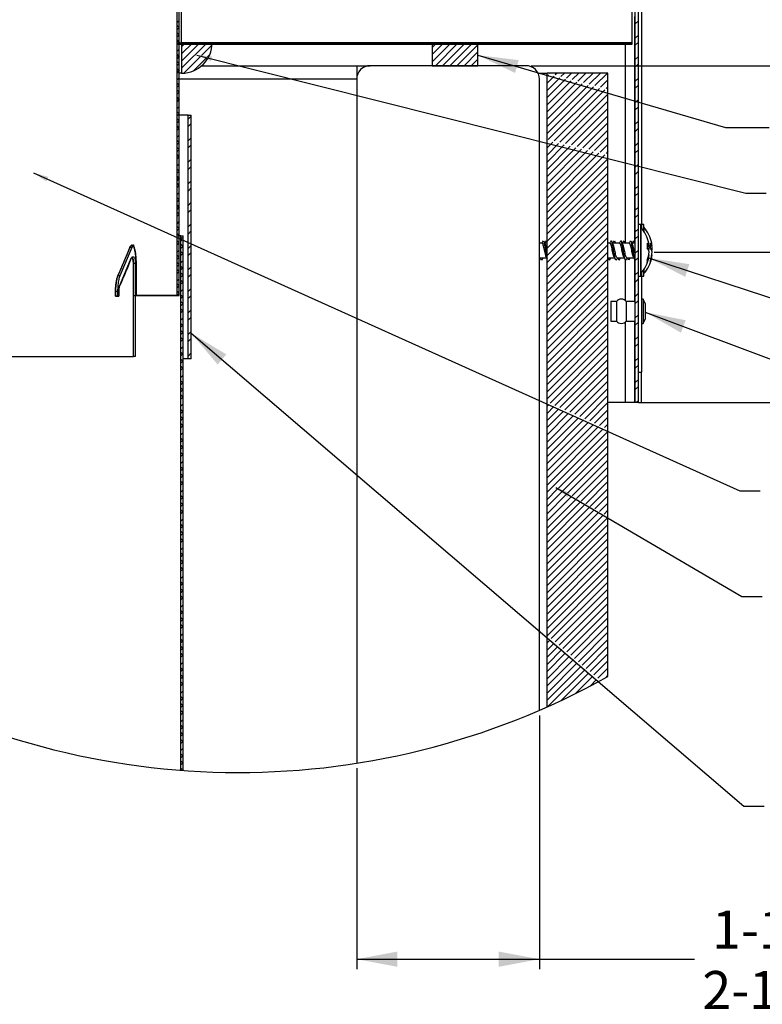
# Paper-space layout 'Layout1' of a CAD drawing. Extents: x 2 to 154, y 1 to 99.
# Drawn here: x 17 to 36, y 49 to 73 of the extents above; entities that cross this region are included whole.
import ezdxf

# ---------------------------------------------------------------- set-up
doc = ezdxf.new("R2010")
doc.units = 0
doc.linetypes.add('SLD-SOLID', pattern=[0])
doc.layers.get('0').update_dxf_attribs({"linetype": 'CONTINUOUS'})
doc.styles.add('SLDTEXTSTYLE1', font='GOTHIC.TTF', dxfattribs={"width": 0.913})
doc.styles.get("Standard").update_dxf_attribs({"font": 'GOTHIC.TTF'})
doc.dimstyles.new('SLDDIMSTYLE5', dxfattribs={"dimtxt": 0, "dimasz": 1, "dimexe": 0, "dimexo": 0.0625, "dimgap": 0, "dimtad": 0, "dimtih": 1, "dimtoh": 1, "dimdec": 0, "dimrnd": 1e-09, "dimzin": 0, "dimtxsty": 'STANDARD', "dimsah": 1, "dimcen": 0.09, "dimazin": 3, "dimtfac": 1, "dimtdec": 0, "dimtofl": 0, "dimtmove": 0, "dimatfit": 3, "dimtolj": 1, "dimtzin": 0})
doc.dimstyles.new('SLDDIMSTYLE6', dxfattribs={"dimtxt": 0, "dimasz": 0.375, "dimexe": 0, "dimexo": 0.0625, "dimgap": 0, "dimtad": 0, "dimtih": 1, "dimtoh": 1, "dimdec": 0, "dimrnd": 1e-09, "dimzin": 0, "dimtxsty": 'STANDARD', "dimblk1": 'DOT', "dimblk2": 'DOT', "dimsah": 1, "dimcen": 0.09, "dimazin": 3, "dimtfac": 0.375, "dimtdec": 0, "dimtofl": 0, "dimtmove": 0, "dimatfit": 3, "dimtolj": 1, "dimtzin": 0})
doc.dimstyles.new('SLDDIMSTYLE8', dxfattribs={"dimtxt": 0.9375, "dimasz": 1, "dimexe": 0, "dimexo": 0.0625, "dimgap": 0.234375, "dimtad": 0, "dimtih": 1, "dimtoh": 1, "dimlfac": 0.333333, "dimrnd": 1e-09, "dimzin": 12, "dimtxsty": 'SLDTEXTSTYLE1', "dimsah": 1, "dimcen": 0.09, "dimazin": 3, "dimtfac": 1, "dimtofl": 0, "dimtmove": 0, "dimatfit": 3, "dimtolj": 1, "dimtzin": 12})

# ---------------------------------------------------------------- blocks, each defined once
blk = doc.blocks.new('_D_12')
at = {"color": 7, "linetype": 'SLD-SOLID'}
for p, q in [((30.251, 56.033), (30.251, 49.776)), ((25.751, 54.729), (25.751, 49.776)), ((25.751, 50.026), (30.251, 50.026)), ((30.251, 50.026), (34.074, 50.026))]:
    blk.add_line(p, q, dxfattribs=at)
for points in [[(25.751, 50.026), (26.751, 49.838), (26.751, 50.213)], [(30.251, 50.026), (29.251, 50.213), (29.251, 49.838)]]:
    blk.add_solid(points, dxfattribs=at)
at = {"color": 7, "linetype": 'SLD-SOLID', "char_height": 0.9375, "attachment_point": 1, "style": 'SLDTEXTSTYLE1'}
for s, insert in [('1-1/2" MIN.', (34.503, 51.223, 6.845)), ('2-1/2" MAX.', (34.265, 49.734, 6.845))]:
    blk.add_mtext(s, dxfattribs=dict(at, insert=insert))
blk = doc.blocks.new('_D_13')
at = {"color": 7, "linetype": 'SLD-SOLID'}
for p, q in [((30.046, 72.04), (52.68, 72.04)), ((52.43, 72.04), (52.43, 70.715)), ((51.5, 70.524), (51.31, 70.524)), ((51.31, 70.524), (51.31, 69.035)), ((53.361, 70.524), (53.551, 70.524)), ((53.551, 70.524), (53.551, 69.035)), ((51.31, 69.035), (51.5, 69.035)), ((53.551, 69.035), (53.361, 69.035)), ((52.43, 63.739), (52.43, 66.105)), ((32.719, 63.739), (52.68, 63.739))]:
    blk.add_line(p, q, dxfattribs=at)
for points in [[(52.43, 72.04), (52.243, 71.04), (52.618, 71.04)], [(52.43, 63.739), (52.618, 64.739), (52.243, 64.739)]]:
    blk.add_solid(points, dxfattribs=at)
at = {"color": 7, "linetype": 'SLD-SOLID', "char_height": 0.9375, "attachment_point": 1, "style": 'SLDTEXTSTYLE1'}
for s, insert in [('70', (51.738, 70.232, 6.845)), ('2 3/4"', (50.371, 68.792, 6.845)), ('REF.', (51.24, 67.303, 6.845))]:
    blk.add_mtext(s, dxfattribs=dict(at, insert=insert))
blk = doc.blocks.new('_D_14')
at = {"color": 7, "linetype": 'SLD-SOLID'}
for p, q in [((30.046, 72.04), (47.104, 72.04)), ((46.854, 72.04), (46.854, 71.541)), ((44.561, 71.35), (44.37, 71.35)), ((44.37, 71.35), (44.37, 69.861)), ((46.421, 71.35), (46.611, 71.35)), ((46.611, 71.35), (46.611, 69.861)), ((44.37, 69.861), (44.561, 69.861)), ((46.611, 69.861), (46.421, 69.861)), ((46.854, 67.45), (46.854, 68.421)), ((33.078, 67.45), (47.104, 67.45))]:
    blk.add_line(p, q, dxfattribs=at)
for points in [[(46.854, 72.04), (46.666, 71.04), (47.041, 71.04)], [(46.854, 67.45), (47.041, 68.45), (46.666, 68.45)]]:
    blk.add_solid(points, dxfattribs=at)
at = {"color": 7, "linetype": 'SLD-SOLID', "char_height": 0.9375, "attachment_point": 1, "style": 'SLDTEXTSTYLE1'}
for s, insert in [('39', (44.798, 71.058, 6.845)), ('1 1/2"', (43.432, 69.618, 6.845)), (' REF.', (47.55, 69.618, 6.845))]:
    blk.add_mtext(s, dxfattribs=dict(at, insert=insert))
blk = doc.blocks.new('_DOT')
at = {"color": 0, "linetype": 'BYBLOCK'}
blk.add_line((-0.5, 0), (-1, 0), dxfattribs=at)
at = {"color": 0, "linetype": 'BYBLOCK', "const_width": 0.5}
blk.add_lwpolyline([(-0.25, 0, 1), (0.25, 0, 1)], format="xyb", close=True, dxfattribs=at)

psp = doc.layouts.get("Layout1")

# ---------------------------------------------------------------- linework, layer by layer
at = {"color": 7, "linetype": 'SLD-SOLID'}
for p, q in [((21.33, 66.379), (21.33, 81.004)), ((21.33, 66.379), (21.33, 81.004)), ((21.381, 66.379), (21.381, 81.004)), ((21.438, 72.604), (21.438, 75.664)), ((32.538, 72.604), (32.538, 75.664)), ((32.613, 63.739), (32.613, 75.487)), ((32.688, 63.739), (32.688, 75.487)), ((32.763, 74.989), (32.763, 68.045)), ((21.381, 73.156), (21.33, 73.105)), ((21.38, 72.978), (21.33, 73.028)), ((32.688, 73.15), (32.613, 73.075)), ((21.381, 72.98), (21.33, 72.929)), ((21.381, 72.801), (21.33, 72.852)), ((21.381, 72.803), (21.33, 72.752)), ((32.688, 72.796), (32.613, 72.721)), ((21.381, 72.626), (21.33, 72.575)), ((21.359, 72.604), (21.333, 72.578)), ((21.333, 72.604), (32.538, 72.604)), ((21.333, 72.604), (21.333, 72.574)), ((21.333, 72.574), (32.538, 72.574)), ((21.381, 72.624), (21.335, 72.669)), ((21.431, 72.574), (21.401, 72.604)), ((21.535, 72.604), (21.438, 72.507)), ((21.712, 72.604), (21.438, 72.33)), ((21.889, 72.604), (21.438, 72.153)), ((22.066, 72.604), (21.438, 71.976)), ((21.438, 72.604), (21.438, 71.854)), ((22.188, 72.604), (21.438, 72.604)), ((32.538, 72.604), (21.438, 72.604)), ((21.535, 72.604), (21.505, 72.574)), ((21.607, 72.574), (21.601, 72.581)), ((21.712, 72.604), (21.682, 72.574)), ((21.889, 72.604), (21.859, 72.574)), ((21.961, 72.574), (21.931, 72.604)), ((22.186, 72.547), (21.931, 72.292)), ((22.066, 72.604), (22.036, 72.574)), ((22.138, 72.574), (22.108, 72.604)), ((22.243, 72.604), (22.213, 72.574)), ((22.315, 72.574), (22.308, 72.581)), ((22.419, 72.604), (22.389, 72.574)), ((22.596, 72.604), (22.566, 72.574)), ((22.668, 72.574), (22.638, 72.604)), ((22.773, 72.604), (22.743, 72.574)), ((22.845, 72.574), (22.815, 72.604)), ((22.95, 72.604), (22.92, 72.574)), ((23.022, 72.574), (23.015, 72.581)), ((23.126, 72.604), (23.096, 72.574)), ((23.303, 72.604), (23.273, 72.574)), ((23.375, 72.574), (23.345, 72.604)), ((23.48, 72.604), (23.45, 72.574)), ((23.552, 72.574), (23.522, 72.604)), ((23.657, 72.604), (23.627, 72.574)), ((23.729, 72.574), (23.722, 72.581)), ((23.834, 72.604), (23.804, 72.574)), ((24.01, 72.604), (23.98, 72.574)), ((24.082, 72.574), (24.052, 72.604)), ((24.187, 72.604), (24.157, 72.574)), ((24.259, 72.574), (24.229, 72.604)), ((24.364, 72.604), (24.334, 72.574)), ((24.436, 72.574), (24.429, 72.581)), ((24.541, 72.604), (24.511, 72.574)), ((24.717, 72.604), (24.687, 72.574)), ((24.789, 72.574), (24.759, 72.604)), ((24.894, 72.604), (24.864, 72.574)), ((24.966, 72.574), (24.936, 72.604)), ((25.071, 72.604), (25.041, 72.574)), ((25.143, 72.574), (25.136, 72.581)), ((25.248, 72.604), (25.218, 72.574)), ((25.425, 72.604), (25.395, 72.574)), ((25.497, 72.574), (25.467, 72.604)), ((25.601, 72.604), (25.571, 72.574)), ((25.673, 72.574), (25.643, 72.604)), ((25.778, 72.604), (25.748, 72.574)), ((25.85, 72.574), (25.843, 72.581)), ((25.955, 72.604), (25.925, 72.574)), ((26.132, 72.604), (26.102, 72.574)), ((26.204, 72.574), (26.174, 72.604)), ((26.308, 72.604), (26.278, 72.574)), ((26.38, 72.574), (26.35, 72.604)), ((26.485, 72.604), (26.455, 72.574)), ((26.557, 72.574), (26.55, 72.581)), ((26.662, 72.604), (26.632, 72.574)), ((26.839, 72.604), (26.809, 72.574)), ((26.911, 72.574), (26.881, 72.604)), ((27.016, 72.604), (26.986, 72.574)), ((27.088, 72.574), (27.058, 72.604)), ((27.192, 72.604), (27.162, 72.574)), ((27.264, 72.574), (27.258, 72.581)), ((27.369, 72.604), (27.339, 72.574)), ((27.546, 72.604), (27.516, 72.574)), ((27.618, 72.574), (27.588, 72.604)), ((27.723, 72.604), (27.611, 72.492)), ((27.899, 72.604), (27.611, 72.315)), ((28.076, 72.604), (27.611, 72.138)), ((28.736, 72.604), (27.611, 72.604)), ((27.611, 72.604), (27.611, 72.04)), ((28.253, 72.604), (27.689, 72.04)), ((27.723, 72.604), (27.693, 72.574)), ((27.795, 72.574), (27.765, 72.604)), ((28.43, 72.604), (27.866, 72.04)), ((27.899, 72.604), (27.869, 72.574)), ((27.971, 72.574), (27.965, 72.581)), ((28.607, 72.604), (28.043, 72.04)), ((28.076, 72.604), (28.046, 72.574)), ((28.736, 72.556), (28.219, 72.04)), ((28.253, 72.604), (28.223, 72.574)), ((28.325, 72.574), (28.295, 72.604)), ((28.43, 72.604), (28.4, 72.574)), ((28.502, 72.574), (28.472, 72.604)), ((28.607, 72.604), (28.577, 72.574)), ((28.679, 72.574), (28.672, 72.581)), ((28.736, 72.04), (28.736, 72.604)), ((28.783, 72.604), (28.753, 72.574)), ((28.96, 72.604), (28.93, 72.574)), ((29.032, 72.574), (29.002, 72.604)), ((29.137, 72.604), (29.107, 72.574)), ((29.209, 72.574), (29.179, 72.604)), ((29.314, 72.604), (29.284, 72.574)), ((29.386, 72.574), (29.379, 72.581)), ((29.49, 72.604), (29.46, 72.574)), ((29.667, 72.604), (29.637, 72.574)), ((29.739, 72.574), (29.709, 72.604)), ((29.844, 72.604), (29.814, 72.574)), ((29.916, 72.574), (29.886, 72.604)), ((30.021, 72.604), (29.991, 72.574)), ((30.093, 72.574), (30.086, 72.581)), ((30.198, 72.604), (30.168, 72.574)), ((30.374, 72.604), (30.344, 72.574)), ((30.446, 72.574), (30.416, 72.604)), ((30.551, 72.604), (30.521, 72.574)), ((30.623, 72.574), (30.593, 72.604)), ((30.728, 72.604), (30.698, 72.574)), ((30.8, 72.574), (30.793, 72.581)), ((30.905, 72.604), (30.875, 72.574)), ((31.081, 72.604), (31.051, 72.574)), ((31.153, 72.574), (31.123, 72.604)), ((31.258, 72.604), (31.228, 72.574)), ((31.33, 72.574), (31.3, 72.604)), ((31.435, 72.604), (31.405, 72.574)), ((31.507, 72.574), (31.5, 72.581)), ((31.612, 72.604), (31.582, 72.574)), ((31.789, 72.604), (31.759, 72.574)), ((31.86, 72.574), (31.83, 72.604)), ((31.965, 72.604), (31.935, 72.574)), ((32.037, 72.574), (32.007, 72.604)), ((32.142, 72.604), (32.112, 72.574)), ((32.214, 72.574), (32.207, 72.581)), ((32.319, 72.604), (32.289, 72.574)), ((32.363, 72.574), (32.363, 67.681)), ((32.496, 72.604), (32.466, 72.574)), ((32.538, 72.603), (32.538, 72.604)), ((32.538, 72.574), (32.538, 72.604)), ((32.688, 72.62), (32.613, 72.545)), ((21.381, 72.449), (21.33, 72.398)), ((21.38, 72.271), (21.33, 72.321)), ((22.13, 72.315), (22.073, 72.257)), ((28.736, 72.379), (28.396, 72.04)), ((21.381, 72.272), (21.33, 72.221)), ((21.381, 72.094), (21.33, 72.145)), ((21.381, 72.096), (21.33, 72.045)), ((21.898, 72.259), (21.495, 71.856)), ((22.04, 72.225), (21.727, 71.912)), ((28.736, 72.203), (28.573, 72.04)), ((32.688, 72.266), (32.613, 72.191)), ((32.688, 72.089), (32.613, 72.014)), ((21.381, 71.919), (21.33, 71.868)), ((21.381, 71.917), (21.335, 71.962)), ((21.438, 71.854), (21.381, 71.854)), ((21.932, 72.04), (25.751, 72.04)), ((25.751, 72.04), (26.081, 72.04)), ((25.751, 72.04), (25.751, 71.71)), ((25.751, 71.86), (25.787, 71.86)), ((29.921, 72.04), (26.081, 72.04)), ((27.611, 72.04), (28.736, 72.04)), ((30.215, 71.86), (30.438, 71.86)), ((31.938, 71.86), (30.438, 71.86)), ((30.438, 56.24), (30.438, 71.86)), ((30.471, 71.817), (30.438, 71.784)), ((30.514, 71.86), (30.503, 71.849)), ((30.691, 71.86), (30.643, 71.812)), ((30.868, 71.86), (30.782, 71.775)), ((31.045, 71.86), (30.922, 71.737)), ((31.221, 71.86), (31.061, 71.7)), ((31.398, 71.86), (31.201, 71.663)), ((31.575, 71.86), (31.34, 71.625)), ((31.752, 71.86), (31.48, 71.588)), ((31.928, 71.86), (31.619, 71.551)), ((31.938, 56.99), (31.938, 71.86)), ((21.381, 71.742), (21.33, 71.691)), ((21.38, 71.564), (21.33, 71.614)), ((25.751, 71.71), (25.751, 54.854)), ((30.251, 56.158), (30.251, 71.71)), ((30.611, 71.78), (30.438, 71.607)), ((30.75, 71.742), (30.438, 71.43)), ((30.89, 71.705), (30.438, 71.254)), ((31.029, 71.668), (30.438, 71.077)), ((31.169, 71.631), (30.438, 70.9)), ((31.308, 71.593), (30.438, 70.723)), ((31.938, 71.693), (31.759, 71.514)), ((32.688, 71.736), (32.613, 71.661)), ((21.381, 71.565), (21.33, 71.514)), ((21.381, 71.386), (21.33, 71.437)), ((21.381, 71.389), (21.33, 71.338)), ((31.448, 71.556), (30.438, 70.546)), ((31.587, 71.519), (30.438, 70.37)), ((31.727, 71.482), (30.47, 70.224)), ((31.866, 71.444), (30.612, 70.19)), ((31.938, 71.339), (30.754, 70.156)), ((31.938, 71.516), (31.898, 71.476)), ((32.688, 71.559), (32.613, 71.484)), ((21.381, 71.212), (21.33, 71.161)), ((21.381, 71.21), (21.335, 71.255)), ((31.938, 71.163), (30.897, 70.121)), ((32.688, 71.205), (32.613, 71.13)), ((21.381, 71.035), (21.33, 70.984)), ((21.38, 70.857), (21.33, 70.907)), ((21.381, 70.858), (21.33, 70.807)), ((31.938, 70.986), (31.039, 70.087)), ((32.688, 71.029), (32.613, 70.954)), ((21.381, 70.679), (21.33, 70.73)), ((21.381, 70.681), (21.33, 70.63)), ((21.597, 70.82), (21.381, 70.82)), ((21.597, 64.82), (21.597, 70.82)), ((21.597, 70.82), (21.672, 70.82)), ((21.672, 70.796), (21.597, 70.721)), ((21.672, 70.619), (21.597, 70.544)), ((21.672, 64.82), (21.672, 70.82)), ((31.938, 70.809), (31.181, 70.052)), ((31.938, 70.632), (31.324, 70.018)), ((32.688, 70.675), (32.613, 70.6)), ((21.381, 70.505), (21.33, 70.454)), ((21.381, 70.503), (21.335, 70.548)), ((31.938, 70.455), (31.466, 69.983)), ((32.688, 70.498), (32.613, 70.423)), ((21.381, 70.328), (21.33, 70.277)), ((21.38, 70.15), (21.33, 70.2)), ((21.381, 70.151), (21.33, 70.1)), ((21.672, 70.266), (21.597, 70.191)), ((30.579, 70.157), (30.438, 70.016)), ((30.722, 70.123), (30.438, 69.839)), ((31.938, 70.279), (31.608, 69.949)), ((32.688, 70.145), (32.613, 70.07)), ((21.381, 69.972), (21.33, 70.023)), ((21.381, 69.974), (21.33, 69.923)), ((21.672, 70.089), (21.597, 70.014)), ((30.864, 70.088), (30.438, 69.663)), ((31.006, 70.054), (30.438, 69.486)), ((31.149, 70.02), (30.438, 69.309)), ((31.291, 69.985), (30.438, 69.132)), ((31.433, 69.951), (30.438, 68.955)), ((31.576, 69.916), (30.438, 68.779)), ((31.718, 69.882), (30.438, 68.602)), ((31.938, 70.102), (31.751, 69.914)), ((31.938, 69.925), (31.893, 69.88)), ((32.688, 69.968), (32.613, 69.893)), ((21.381, 69.798), (21.33, 69.747)), ((21.381, 69.795), (21.335, 69.841)), ((21.672, 69.735), (21.597, 69.66)), ((31.86, 69.847), (30.438, 68.425)), ((31.938, 69.748), (30.438, 68.248)), ((21.381, 69.621), (21.33, 69.57)), ((21.38, 69.443), (21.33, 69.493)), ((21.381, 69.444), (21.33, 69.393)), ((21.672, 69.559), (21.597, 69.484)), ((31.938, 69.572), (30.438, 68.072)), ((31.938, 69.395), (30.438, 67.895)), ((32.688, 69.614), (32.613, 69.539)), ((32.688, 69.438), (32.613, 69.363)), ((21.381, 69.265), (21.33, 69.316)), ((21.381, 69.267), (21.33, 69.216)), ((21.672, 69.205), (21.597, 69.13)), ((31.938, 69.218), (30.438, 67.718)), ((21.381, 69.09), (21.33, 69.039)), ((21.381, 68.914), (21.33, 68.863)), ((21.381, 69.088), (21.335, 69.134)), ((21.672, 69.028), (21.597, 68.953)), ((31.938, 69.041), (30.438, 67.541)), ((32.688, 69.084), (32.613, 69.009)), ((32.688, 68.907), (32.613, 68.832)), ((21.38, 68.736), (21.33, 68.786)), ((21.381, 68.737), (21.33, 68.686)), ((21.672, 68.675), (21.597, 68.6)), ((31.938, 68.864), (30.438, 67.364)), ((31.938, 68.688), (30.438, 67.188)), ((21.381, 68.558), (21.33, 68.609)), ((21.381, 68.56), (21.33, 68.509)), ((21.381, 68.381), (21.335, 68.426)), ((21.672, 68.498), (21.597, 68.423)), ((31.938, 68.511), (30.438, 67.011)), ((32.688, 68.554), (32.613, 68.479)), ((21.381, 68.383), (21.33, 68.332)), ((21.381, 68.207), (21.33, 68.156)), ((31.938, 68.334), (30.438, 66.834)), ((32.688, 68.377), (32.613, 68.302)), ((21.38, 68.029), (21.33, 68.079)), ((21.381, 68.03), (21.33, 67.979)), ((21.672, 68.144), (21.597, 68.069)), ((21.672, 67.968), (21.597, 67.893)), ((31.938, 68.157), (30.438, 66.657)), ((31.938, 67.981), (30.438, 66.481)), ((32.688, 68.023), (32.613, 67.948)), ((32.748, 68.126), (32.688, 68.126)), ((32.748, 66.851), (32.748, 68.126)), ((32.751, 68.059), (32.748, 68.059)), ((32.751, 68.059), (32.751, 66.971)), ((32.823, 68.126), (32.763, 68.126)), ((32.823, 67.962), (32.823, 68.126)), ((32.826, 68.059), (32.823, 68.059)), ((32.826, 68.059), (32.826, 67.957)), ((21.381, 67.851), (21.33, 67.902)), ((21.381, 67.674), (21.335, 67.719)), ((21.381, 67.853), (21.353, 67.826)), ((21.421, 67.849), (21.381, 67.849)), ((21.421, 54.679), (21.421, 67.849)), ((21.421, 67.849), (21.472, 67.849)), ((21.449, 67.783), (21.421, 67.811)), ((21.446, 67.741), (21.421, 67.717)), ((21.472, 54.676), (21.472, 67.849)), ((30.346, 67.729), (30.336, 67.714)), ((30.421, 67.729), (30.411, 67.714)), ((30.438, 67.711), (30.434, 67.718)), ((31.938, 67.804), (30.438, 66.304)), ((32.017, 67.729), (32.007, 67.714)), ((32.092, 67.729), (32.082, 67.714)), ((32.255, 67.729), (32.245, 67.714)), ((32.33, 67.729), (32.32, 67.714)), ((32.494, 67.729), (32.484, 67.714)), ((32.569, 67.729), (32.559, 67.714)), ((32.688, 67.847), (32.613, 67.772)), ((20.164, 67.559), (19.869, 66.866)), ((20.214, 67.559), (19.919, 66.866)), ((20.214, 67.559), (20.164, 67.559)), ((21.381, 67.676), (21.33, 67.625)), ((21.381, 67.499), (21.33, 67.448)), ((21.472, 67.583), (21.421, 67.634)), ((21.472, 67.591), (21.421, 67.54)), ((21.472, 67.406), (21.424, 67.454)), ((21.672, 67.614), (21.597, 67.539)), ((30.318, 67.669), (30.251, 67.669)), ((30.438, 67.669), (30.385, 67.669)), ((31.938, 67.627), (30.438, 66.127)), ((31.938, 67.45), (30.438, 65.95)), ((31.988, 67.669), (31.938, 67.669)), ((32.227, 67.669), (32.056, 67.669)), ((32.465, 67.669), (32.294, 67.669)), ((32.613, 67.669), (32.533, 67.669)), ((32.688, 67.493), (32.613, 67.418)), ((32.954, 67.596), (32.911, 67.591)), ((32.954, 67.529), (32.924, 67.528)), ((33.029, 67.596), (32.986, 67.591)), ((33.029, 67.529), (32.999, 67.528)), ((19.908, 66.606), (20.199, 67.299)), ((20.266, 67.319), (20.216, 67.319)), ((21.38, 67.322), (21.33, 67.372)), ((21.381, 67.323), (21.33, 67.272)), ((21.472, 67.414), (21.421, 67.363)), ((21.472, 67.237), (21.421, 67.186)), ((21.672, 67.437), (21.597, 67.362)), ((30.258, 67.309), (30.43, 67.309)), ((30.316, 67.263), (30.302, 67.249)), ((30.422, 67.323), (30.438, 67.293)), ((31.938, 67.273), (30.438, 65.773)), ((31.938, 67.309), (32.1, 67.309)), ((31.986, 67.263), (31.972, 67.249)), ((32.15, 67.263), (32.136, 67.249)), ((32.167, 67.309), (32.339, 67.309)), ((32.225, 67.263), (32.211, 67.249)), ((32.363, 67.263), (32.363, 66.255)), ((32.388, 67.263), (32.375, 67.249)), ((32.406, 67.309), (32.577, 67.309)), ((32.463, 67.263), (32.45, 67.249)), ((32.688, 67.316), (32.613, 67.241)), ((32.953, 67.381), (32.944, 67.382)), ((33.028, 67.381), (33.019, 67.382)), ((20.25, 67.169), (20.25, 66.379)), ((20.299, 67.169), (20.25, 67.169)), ((20.25, 66.379), (20.25, 67.169)), ((20.299, 67.169), (20.299, 66.379)), ((20.316, 66.379), (20.316, 67.169)), ((20.316, 67.169), (20.316, 66.379)), ((21.381, 67.144), (21.33, 67.195)), ((21.381, 67.146), (21.33, 67.095)), ((21.381, 66.969), (21.33, 66.918)), ((21.381, 66.967), (21.335, 67.012)), ((21.468, 67.056), (21.421, 67.103)), ((21.472, 67.061), (21.421, 67.01)), ((21.672, 67.084), (21.597, 67.009)), ((31.938, 67.097), (30.438, 65.597)), ((32.688, 66.963), (32.613, 66.888)), ((32.751, 66.971), (32.751, 66.919)), ((32.823, 66.851), (32.823, 67.016)), ((32.826, 67.021), (32.826, 66.971)), ((32.826, 66.971), (32.826, 66.919)), ((19.919, 66.866), (19.869, 66.866)), ((21.381, 66.792), (21.33, 66.741)), ((21.472, 66.876), (21.421, 66.927)), ((21.472, 66.884), (21.421, 66.833)), ((21.472, 66.699), (21.424, 66.747)), ((21.672, 66.907), (21.597, 66.832)), ((31.938, 66.92), (30.438, 65.42)), ((31.938, 66.743), (30.438, 65.243)), ((32.688, 66.786), (32.613, 66.711)), ((32.688, 66.851), (32.748, 66.851)), ((32.748, 66.919), (32.751, 66.919)), ((32.763, 66.933), (32.763, 64.489)), ((32.763, 66.851), (32.823, 66.851)), ((32.823, 66.919), (32.826, 66.919)), ((19.81, 66.476), (19.81, 66.364)), ((19.86, 66.476), (19.81, 66.476)), ((19.81, 66.364), (19.81, 66.476)), ((19.86, 66.476), (19.86, 66.364)), ((19.889, 66.364), (19.889, 66.476)), ((19.889, 66.476), (19.889, 66.364)), ((21.38, 66.615), (21.33, 66.664)), ((21.381, 66.616), (21.33, 66.565)), ((21.381, 66.437), (21.33, 66.488)), ((21.472, 66.707), (21.421, 66.656)), ((21.472, 66.53), (21.421, 66.479)), ((21.672, 66.553), (21.597, 66.478)), ((31.938, 66.566), (30.438, 65.066)), ((19.81, 66.364), (19.889, 66.364)), ((19.889, 66.364), (19.81, 66.364)), ((20.25, 66.379), (20.25, 66.379)), ((20.25, 64.879), (20.25, 66.379)), ((20.265, 66.379), (20.25, 66.379)), ((20.25, 64.879), (20.25, 66.379)), ((20.25, 66.379), (20.25, 66.379)), ((20.265, 66.379), (20.299, 66.379)), ((20.299, 64.879), (20.299, 66.379)), ((21.33, 66.379), (20.316, 66.379)), ((20.316, 66.379), (21.33, 66.379)), ((21.381, 66.439), (21.33, 66.388)), ((21.33, 66.379), (21.381, 66.379)), ((21.468, 66.349), (21.421, 66.396)), ((21.472, 66.353), (21.421, 66.302)), ((21.672, 66.377), (21.597, 66.302)), ((31.938, 66.39), (30.438, 64.89)), ((32.688, 66.432), (32.613, 66.357)), ((32.688, 66.256), (32.613, 66.181)), ((32.808, 66.286), (32.763, 66.286)), ((32.859, 66.184), (32.808, 66.286)), ((32.808, 66.286), (32.808, 65.692)), ((21.472, 66.169), (21.421, 66.22)), ((21.472, 66.177), (21.421, 66.126)), ((21.472, 66), (21.421, 65.949)), ((21.472, 65.992), (21.424, 66.04)), ((21.672, 66.023), (21.597, 65.948)), ((31.938, 66.213), (30.438, 64.713)), ((31.938, 66.036), (30.438, 64.536)), ((32.148, 66.229), (32.013, 66.229)), ((32.013, 66.229), (32.013, 65.749)), ((32.148, 66.229), (32.148, 65.749)), ((32.613, 66.229), (32.388, 66.229)), ((32.388, 66.229), (32.388, 65.749)), ((32.859, 66.184), (32.859, 65.794)), ((21.472, 65.823), (21.421, 65.772)), ((21.672, 65.846), (21.597, 65.771)), ((31.938, 65.859), (30.438, 64.359)), ((32.013, 65.749), (32.148, 65.749)), ((32.388, 65.749), (32.613, 65.749)), ((32.688, 65.902), (32.613, 65.827)), ((32.808, 65.692), (32.859, 65.794)), ((21.468, 65.642), (21.421, 65.689)), ((21.472, 65.646), (21.421, 65.595)), ((21.472, 65.461), (21.421, 65.512)), ((31.938, 65.682), (30.438, 64.182)), ((31.938, 65.506), (30.438, 64.006)), ((32.363, 65.723), (32.363, 63.739)), ((32.688, 65.725), (32.613, 65.65)), ((32.763, 65.692), (32.808, 65.692)), ((21.472, 65.47), (21.421, 65.419)), ((21.472, 65.293), (21.421, 65.242)), ((21.472, 65.285), (21.424, 65.333)), ((21.672, 65.493), (21.597, 65.418)), ((21.672, 65.316), (21.597, 65.241)), ((31.938, 65.329), (30.438, 63.829)), ((32.688, 65.372), (32.613, 65.297)), ((21.472, 65.116), (21.421, 65.065)), ((31.938, 65.152), (30.512, 63.726)), ((32.688, 65.195), (32.613, 65.12)), ((6.162, 64.879), (20.25, 64.879)), ((20.299, 64.879), (20.25, 64.879)), ((21.468, 64.935), (21.421, 64.982)), ((21.472, 64.939), (21.421, 64.888)), ((21.472, 64.754), (21.421, 64.805)), ((21.597, 64.82), (21.472, 64.82)), ((21.672, 64.962), (21.597, 64.887)), ((21.672, 64.82), (21.597, 64.82)), ((31.938, 64.975), (30.634, 63.671)), ((31.938, 64.799), (30.756, 63.616)), ((32.688, 64.841), (32.613, 64.766)), ((21.472, 64.762), (21.421, 64.711)), ((21.472, 64.586), (21.421, 64.535)), ((21.472, 64.578), (21.424, 64.626)), ((31.938, 64.622), (30.878, 63.562)), ((32.688, 64.665), (32.613, 64.59)), ((21.472, 64.409), (21.421, 64.358)), ((31.938, 64.445), (31, 63.507)), ((32.688, 64.311), (32.613, 64.236)), ((32.688, 64.489), (32.763, 64.489)), ((32.763, 63.739), (32.763, 64.489)), ((21.468, 64.228), (21.421, 64.275)), ((21.472, 64.232), (21.421, 64.181)), ((21.472, 64.047), (21.421, 64.098)), ((21.472, 64.055), (21.421, 64.004)), ((31.938, 64.268), (31.122, 63.452)), ((31.938, 64.091), (31.244, 63.398)), ((32.688, 64.134), (32.613, 64.059)), ((21.472, 63.879), (21.421, 63.828)), ((21.472, 63.87), (21.424, 63.919)), ((31.938, 63.915), (31.367, 63.343)), ((21.472, 63.702), (21.421, 63.651)), ((21.468, 63.521), (21.421, 63.568)), ((30.482, 63.696), (30.438, 63.652)), ((30.604, 63.641), (30.438, 63.475)), ((30.726, 63.587), (30.438, 63.299)), ((31.938, 63.738), (31.489, 63.288)), ((32.363, 63.739), (31.938, 63.739)), ((32.594, 63.739), (32.363, 63.739)), ((32.613, 63.739), (32.594, 63.739)), ((32.688, 63.739), (32.613, 63.739)), ((32.688, 63.781), (32.646, 63.739)), ((32.688, 63.739), (32.763, 63.739)), ((21.472, 63.525), (21.421, 63.474)), ((21.472, 63.34), (21.421, 63.391)), ((21.472, 63.348), (21.421, 63.297)), ((30.848, 63.532), (30.438, 63.122)), ((30.97, 63.477), (30.438, 62.945)), ((31.092, 63.423), (30.438, 62.768)), ((31.215, 63.368), (30.438, 62.591)), ((31.938, 63.561), (31.611, 63.234)), ((31.938, 63.384), (31.733, 63.179)), ((21.472, 63.171), (21.421, 63.12)), ((21.472, 63.163), (21.424, 63.212)), ((31.337, 63.313), (30.438, 62.415)), ((31.459, 63.259), (30.438, 62.238)), ((31.581, 63.204), (30.438, 62.061)), ((31.703, 63.149), (30.438, 61.884)), ((31.825, 63.095), (30.438, 61.708)), ((31.938, 63.208), (31.855, 63.124)), ((21.472, 62.995), (21.421, 62.944)), ((21.468, 62.814), (21.421, 62.861)), ((31.938, 63.031), (30.438, 61.531)), ((31.938, 62.854), (30.718, 61.634)), ((21.472, 62.818), (21.421, 62.767)), ((21.472, 62.633), (21.421, 62.684)), ((21.472, 62.641), (21.421, 62.59)), ((31.938, 62.677), (30.83, 61.569)), ((21.472, 62.464), (21.421, 62.413)), ((21.472, 62.456), (21.424, 62.504)), ((31.938, 62.5), (30.943, 61.505)), ((21.472, 62.288), (21.421, 62.237)), ((21.468, 62.107), (21.421, 62.154)), ((21.472, 62.111), (21.421, 62.06)), ((31.938, 62.324), (31.055, 61.441)), ((31.938, 62.147), (31.167, 61.376)), ((21.472, 61.926), (21.421, 61.977)), ((21.472, 61.934), (21.421, 61.883)), ((31.938, 61.97), (31.28, 61.312)), ((21.472, 61.757), (21.421, 61.706)), ((21.472, 61.749), (21.424, 61.797)), ((31.938, 61.793), (31.392, 61.247)), ((21.472, 61.58), (21.421, 61.529)), ((21.468, 61.4), (21.421, 61.447)), ((21.472, 61.404), (21.421, 61.353)), ((30.689, 61.605), (30.438, 61.354)), ((30.801, 61.54), (30.438, 61.177)), ((30.914, 61.476), (30.438, 61)), ((31.026, 61.412), (30.438, 60.824)), ((31.938, 61.617), (31.504, 61.183)), ((31.938, 61.44), (31.617, 61.119)), ((21.472, 61.219), (21.421, 61.27)), ((21.472, 61.227), (21.421, 61.176)), ((31.138, 61.347), (30.438, 60.647)), ((31.251, 61.283), (30.438, 60.47)), ((31.363, 61.219), (30.438, 60.293)), ((31.476, 61.154), (30.438, 60.117)), ((31.938, 61.263), (31.729, 61.054)), ((21.472, 61.05), (21.421, 60.999)), ((21.472, 61.042), (21.424, 61.09)), ((31.588, 61.09), (30.438, 59.94)), ((31.7, 61.025), (30.438, 59.763)), ((31.813, 60.961), (30.438, 59.586)), ((31.925, 60.897), (30.438, 59.41)), ((31.938, 61.086), (31.842, 60.99)), ((21.472, 60.873), (21.421, 60.822)), ((21.468, 60.693), (21.421, 60.739)), ((21.472, 60.697), (21.421, 60.646)), ((31.938, 60.733), (30.438, 59.233)), ((21.472, 60.512), (21.421, 60.563)), ((21.472, 60.52), (21.421, 60.469)), ((31.938, 60.556), (30.438, 59.056)), ((21.472, 60.343), (21.421, 60.292)), ((21.472, 60.166), (21.421, 60.115)), ((21.472, 60.335), (21.424, 60.383)), ((31.938, 60.379), (30.438, 58.879)), ((31.938, 60.202), (30.438, 58.702)), ((21.468, 59.985), (21.421, 60.032)), ((21.472, 59.989), (21.421, 59.938)), ((31.938, 60.026), (30.438, 58.526)), ((21.472, 59.805), (21.421, 59.856)), ((21.472, 59.813), (21.421, 59.762)), ((31.938, 59.849), (30.438, 58.349)), ((21.472, 59.636), (21.421, 59.585)), ((21.472, 59.459), (21.421, 59.408)), ((21.472, 59.628), (21.424, 59.676)), ((31.938, 59.672), (30.438, 58.172)), ((31.938, 59.495), (30.448, 58.005)), ((21.468, 59.278), (21.421, 59.325)), ((21.472, 59.282), (21.421, 59.231)), ((31.938, 59.319), (30.543, 57.924)), ((21.472, 59.097), (21.421, 59.148)), ((21.472, 59.106), (21.421, 59.055)), ((21.472, 58.921), (21.424, 58.969)), ((31.938, 59.142), (30.639, 57.842)), ((31.938, 58.965), (30.734, 57.761)), ((21.472, 58.929), (21.421, 58.878)), ((21.472, 58.752), (21.421, 58.701)), ((31.938, 58.788), (30.83, 57.68)), ((21.468, 58.571), (21.421, 58.618)), ((21.472, 58.575), (21.421, 58.524)), ((31.938, 58.611), (30.925, 57.599)), ((21.472, 58.39), (21.421, 58.441)), ((21.472, 58.398), (21.421, 58.347)), ((21.472, 58.214), (21.424, 58.262)), ((31.938, 58.435), (31.021, 57.517)), ((31.938, 58.258), (31.116, 57.436)), ((21.472, 58.222), (21.421, 58.171)), ((21.472, 58.045), (21.421, 57.994)), ((31.938, 58.081), (31.212, 57.355)), ((21.468, 57.864), (21.421, 57.911)), ((21.472, 57.868), (21.421, 57.817)), ((30.515, 57.896), (30.438, 57.819)), ((30.611, 57.815), (30.438, 57.642)), ((31.938, 57.904), (31.307, 57.273)), ((21.472, 57.683), (21.421, 57.734)), ((21.472, 57.691), (21.421, 57.64)), ((21.472, 57.515), (21.421, 57.464)), ((21.472, 57.506), (21.424, 57.555)), ((30.706, 57.733), (30.438, 57.465)), ((30.802, 57.652), (30.438, 57.288)), ((30.897, 57.571), (30.438, 57.111)), ((31.938, 57.728), (31.403, 57.192)), ((31.938, 57.551), (31.498, 57.111)), ((21.472, 57.338), (21.421, 57.287)), ((30.993, 57.489), (30.438, 56.935)), ((31.088, 57.408), (30.438, 56.758)), ((31.184, 57.327), (30.438, 56.581)), ((31.938, 57.374), (31.594, 57.029)), ((21.468, 57.157), (21.421, 57.204)), ((21.472, 57.161), (21.421, 57.11)), ((21.472, 56.976), (21.421, 57.027)), ((31.279, 57.245), (30.438, 56.404)), ((31.375, 57.164), (30.461, 56.251)), ((31.47, 57.083), (30.788, 56.4)), ((31.938, 57.197), (31.689, 56.948)), ((31.938, 57.02), (31.87, 56.953)), ((21.472, 56.984), (21.421, 56.933)), ((21.472, 56.808), (21.421, 56.757)), ((21.472, 56.799), (21.424, 56.848)), ((31.566, 57.001), (31.129, 56.565)), ((31.661, 56.92), (31.489, 56.748)), ((21.472, 56.631), (21.421, 56.58)), ((21.468, 56.45), (21.421, 56.497)), ((21.472, 56.454), (21.421, 56.403)), ((21.472, 56.269), (21.421, 56.32)), ((21.472, 56.277), (21.421, 56.226)), ((21.472, 56.1), (21.421, 56.049)), ((21.472, 56.092), (21.424, 56.141)), ((21.472, 55.924), (21.421, 55.873)), ((21.468, 55.743), (21.421, 55.79)), ((21.472, 55.747), (21.421, 55.696)), ((21.472, 55.562), (21.421, 55.613)), ((21.472, 55.57), (21.421, 55.519)), ((21.472, 55.393), (21.421, 55.342)), ((21.472, 55.385), (21.424, 55.433)), ((21.472, 55.217), (21.421, 55.166)), ((21.468, 55.036), (21.421, 55.083)), ((21.472, 55.04), (21.421, 54.989)), ((21.472, 54.855), (21.421, 54.906)), ((21.472, 54.863), (21.421, 54.812)), ((21.472, 54.678), (21.424, 54.726)), ((21.472, 54.686), (21.462, 54.676))]:
    psp.add_line(p, q, dxfattribs=at)
at = {"color": 8, "linetype": 'SLD-SOLID'}
for p, q in [((32.594, 73.249), (32.594, 67.695)), ((25.751, 71.71), (21.381, 71.71)), ((32.594, 67.277), (32.594, 66.229)), ((32.594, 65.749), (32.594, 63.739))]:
    psp.add_line(p, q, dxfattribs=at)
at = {"color": 7, "linetype": 'SLD-SOLID'}
for centre, radius, start, end in [((22.839, 73.315), 18.689, 118.2607, 299.1357), ((21.438, 72.604), 0.75, 270.0002, 359.9999), ((26.081, 71.71), 0.33, 89.9999, 180.0001), ((29.921, 71.71), 0.33, 359.9999, 90.0001), ((32.083, 67.489), 0.879, 11.8939, 40.4497), ((32.158, 67.489), 0.879, 11.8939, 40.4497), ((32.802, 67.555), 0.157, 15.2174, 47.2135), ((32.206, 67.61), 0.706, 355.1338, 4.8662), ((32.699, 67.397), 0.26, 11.8838, 36.2181), ((32.164, 67.523), 0.793, 339.9527, 354.7436), ((32.273, 67.529), 0.684, 5.6262, 11.8993), ((32.734, 67.57), 0.224, 338.7142, 349.3322), ((32.184, 67.457), 0.773, 5.3348, 9.73), ((32.877, 67.555), 0.157, 15.2174, 47.2135), ((32.281, 67.61), 0.706, 355.1338, 4.8662), ((32.774, 67.397), 0.26, 11.8838, 36.2181), ((32.239, 67.523), 0.793, 339.9527, 354.7436), ((32.348, 67.529), 0.684, 5.6262, 11.8993), ((32.809, 67.57), 0.224, 338.7142, 349.3322), ((32.256, 67.457), 0.776, 5.3395, 10.285), ((32.083, 67.489), 0.879, 319.5507, 347.9043), ((32.158, 67.489), 0.878, 319.549, 347.906), ((32.28, 67.447), 0.677, 338.3129, 354.4282), ((32.762, 67.224), 0.15, 349.4587, 10.5413), ((32.355, 67.447), 0.677, 338.3129, 354.4282), ((32.837, 67.224), 0.149, 349.4457, 10.5543), ((32.268, 66.139), 0.15, 36.8706, 143.1294), ((32.268, 65.839), 0.15, 216.8692, 323.1308)]:
    psp.add_arc(centre, radius, start, end, dxfattribs=at)
for points, knots in [([(30.336, 67.718), (30.331, 67.708), (30.322, 67.691), (30.313, 67.675), (30.31, 67.669)], [0, 0, 0, 0, 0.650805, 1, 1, 1, 1]), ([(30.393, 67.654), (30.388, 67.665), (30.376, 67.686), (30.365, 67.707), (30.359, 67.718)], [0, 0, 0, 0, 0.4964799, 1, 1, 1, 1]), ([(30.438, 67.317), (30.437, 67.32), (30.429, 67.349), (30.42, 67.41), (30.406, 67.497), (30.394, 67.585), (30.375, 67.654), (30.373, 67.703), (30.36, 67.715), (30.359, 67.716)], [0, 0, 0, 0, 0.020716, 0.221004, 0.450159, 0.677381, 0.867685, 0.993251, 1, 1, 1, 1]), ([(30.411, 67.718), (30.406, 67.708), (30.397, 67.691), (30.388, 67.675), (30.385, 67.669)], [0, 0, 0, 0, 0.650805, 1, 1, 1, 1]), ([(32.007, 67.718), (32.001, 67.708), (31.993, 67.691), (31.984, 67.675), (31.981, 67.669)], [0, 0, 0, 0, 0.650786, 1, 1, 1, 1]), ([(32.064, 67.654), (32.058, 67.665), (32.047, 67.686), (32.035, 67.707), (32.03, 67.718)], [0, 0, 0, 0, 0.496468, 1, 1, 1, 1]), ([(32.126, 67.264), (32.124, 67.266), (32.112, 67.284), (32.106, 67.335), (32.089, 67.409), (32.076, 67.497), (32.064, 67.585), (32.046, 67.654), (32.043, 67.703), (32.031, 67.715), (32.03, 67.716)], [0, 0, 0, 0, 0.017891, 0.140184, 0.316039, 0.517237, 0.716741, 0.883829, 0.994075, 1, 1, 1, 1]), ([(32.082, 67.718), (32.076, 67.708), (32.068, 67.691), (32.059, 67.675), (32.056, 67.669)], [0, 0, 0, 0, 0.650786, 1, 1, 1, 1]), ([(32.131, 67.669), (32.128, 67.675), (32.119, 67.691), (32.11, 67.707), (32.105, 67.718)], [0, 0, 0, 0, 0.347105, 1, 1, 1, 1]), ([(32.12, 67.669), (32.119, 67.686), (32.117, 67.704), (32.106, 67.715), (32.105, 67.716)], [0, 0, 0, 0, 0.944655, 1, 1, 1, 1]), ([(32.245, 67.718), (32.24, 67.708), (32.231, 67.691), (32.222, 67.675), (32.219, 67.669)], [0, 0, 0, 0, 0.650805, 1, 1, 1, 1]), ([(32.302, 67.654), (32.297, 67.665), (32.285, 67.686), (32.274, 67.707), (32.268, 67.718)], [0, 0, 0, 0, 0.496468, 1, 1, 1, 1]), ([(32.365, 67.264), (32.363, 67.266), (32.35, 67.284), (32.345, 67.335), (32.328, 67.409), (32.315, 67.497), (32.303, 67.585), (32.284, 67.654), (32.282, 67.703), (32.269, 67.715), (32.268, 67.716)], [0, 0, 0, 0, 0.017895, 0.140187, 0.316041, 0.517239, 0.71674, 0.883828, 0.994075, 1, 1, 1, 1]), ([(32.32, 67.718), (32.315, 67.708), (32.306, 67.691), (32.297, 67.675), (32.294, 67.669)], [0, 0, 0, 0, 0.650805, 1, 1, 1, 1]), ([(32.369, 67.669), (32.366, 67.675), (32.358, 67.691), (32.349, 67.707), (32.343, 67.718)], [0, 0, 0, 0, 0.347105, 1, 1, 1, 1]), ([(32.359, 67.669), (32.358, 67.686), (32.356, 67.704), (32.344, 67.715), (32.343, 67.716)], [0, 0, 0, 0, 0.944655, 1, 1, 1, 1]), ([(32.484, 67.718), (32.478, 67.708), (32.47, 67.691), (32.461, 67.675), (32.458, 67.669)], [0, 0, 0, 0, 0.650805, 1, 1, 1, 1]), ([(32.541, 67.654), (32.535, 67.665), (32.524, 67.686), (32.513, 67.707), (32.507, 67.718)], [0, 0, 0, 0, 0.4964799, 1, 1, 1, 1]), ([(32.603, 67.264), (32.602, 67.266), (32.589, 67.284), (32.584, 67.335), (32.567, 67.409), (32.554, 67.497), (32.541, 67.585), (32.523, 67.654), (32.521, 67.703), (32.508, 67.715), (32.507, 67.716)], [0, 0, 0, 0, 0.017891, 0.140185, 0.316038, 0.517238, 0.716739, 0.883827, 0.994075, 1, 1, 1, 1]), ([(32.559, 67.718), (32.553, 67.708), (32.545, 67.691), (32.536, 67.675), (32.533, 67.669)], [0, 0, 0, 0, 0.650805, 1, 1, 1, 1]), ([(32.608, 67.669), (32.605, 67.675), (32.596, 67.691), (32.588, 67.707), (32.582, 67.718)], [0, 0, 0, 0, 0.347105, 1, 1, 1, 1]), ([(32.598, 67.666), (32.597, 67.684), (32.595, 67.703), (32.583, 67.715), (32.582, 67.716)], [0, 0, 0, 0, 0.947667, 1, 1, 1, 1]), ([(20.316, 67.169), (20.315, 67.219), (20.313, 67.313), (20.299, 67.442), (20.274, 67.537), (20.254, 67.608), (20.194, 67.625), (20.176, 67.585), (20.166, 67.564), (20.164, 67.559)], [0, 0, 0, 0, 0.267917, 0.507199, 0.693254, 0.810799, 0.873899, 0.970912, 1, 1, 1, 1]), ([(20.265, 67.613), (20.261, 67.615), (20.239, 67.622), (20.225, 67.584), (20.216, 67.564), (20.214, 67.559)], [0, 0, 0, 0, 0.146521, 0.803113, 1, 1, 1, 1]), ([(30.422, 67.324), (30.421, 67.325), (30.411, 67.336), (30.406, 67.374), (30.389, 67.429), (30.376, 67.495), (30.363, 67.561), (30.347, 67.613), (30.339, 67.654), (30.323, 67.665), (30.318, 67.668)], [0, 0, 0, 0, 0.004306, 0.124391, 0.294887, 0.489259, 0.682083, 0.84427, 0.953109, 1, 1, 1, 1]), ([(30.438, 67.486), (30.437, 67.489), (30.432, 67.515), (30.422, 67.56), (30.41, 67.615), (30.397, 67.644), (30.392, 67.655)], [0, 0, 0, 0, 0.0561147, 0.4541263, 0.7889016, 1, 1, 1, 1]), ([(32.092, 67.324), (32.092, 67.325), (32.082, 67.336), (32.076, 67.374), (32.059, 67.429), (32.047, 67.495), (32.033, 67.561), (32.018, 67.613), (32.009, 67.654), (31.993, 67.665), (31.988, 67.668)], [0, 0, 0, 0, 0.004306, 0.124387, 0.294885, 0.489256, 0.682079, 0.844266, 0.953109, 1, 1, 1, 1]), ([(32.167, 67.31), (32.167, 67.31), (32.161, 67.305), (32.145, 67.338), (32.135, 67.369), (32.12, 67.43), (32.107, 67.495), (32.092, 67.56), (32.08, 67.615), (32.068, 67.644), (32.063, 67.655)], [0, 0, 0, 0, 0.00487, 0.064898, 0.184073, 0.353279, 0.54618, 0.737544, 0.898504, 1, 1, 1, 1]), ([(32.331, 67.324), (32.331, 67.325), (32.32, 67.336), (32.315, 67.374), (32.298, 67.429), (32.285, 67.495), (32.272, 67.561), (32.256, 67.613), (32.248, 67.654), (32.232, 67.665), (32.227, 67.668)], [0, 0, 0, 0, 0.0043, 0.124385, 0.294881, 0.489254, 0.682078, 0.844266, 0.953109, 1, 1, 1, 1]), ([(32.406, 67.31), (32.406, 67.31), (32.399, 67.305), (32.384, 67.338), (32.374, 67.369), (32.358, 67.43), (32.345, 67.495), (32.331, 67.56), (32.319, 67.615), (32.306, 67.644), (32.301, 67.655)], [0, 0, 0, 0, 0.004878, 0.064905, 0.184077, 0.353284, 0.546183, 0.737546, 0.898508, 1, 1, 1, 1]), ([(32.57, 67.324), (32.569, 67.325), (32.559, 67.336), (32.554, 67.374), (32.537, 67.429), (32.524, 67.495), (32.511, 67.561), (32.495, 67.613), (32.487, 67.654), (32.47, 67.665), (32.465, 67.668)], [0, 0, 0, 0, 0.004306, 0.12439, 0.294885, 0.489258, 0.68208, 0.844267, 0.953109, 1, 1, 1, 1]), ([(32.613, 67.368), (32.608, 67.388), (32.597, 67.43), (32.584, 67.495), (32.57, 67.56), (32.558, 67.615), (32.545, 67.644), (32.54, 67.655)], [0, 0, 0, 0, 0.201845, 0.439914, 0.676087, 0.874738, 1, 1, 1, 1]), ([(20.199, 67.299), (20.201, 67.306), (20.205, 67.317), (20.225, 67.32), (20.234, 67.296), (20.242, 67.268), (20.248, 67.226), (20.25, 67.193), (20.25, 67.173), (20.25, 67.169)], [0, 0, 0, 0, 0.110838, 0.172708, 0.276086, 0.448912, 0.67906, 0.943323, 1, 1, 1, 1]), ([(20.266, 67.317), (20.267, 67.317), (20.276, 67.319), (20.284, 67.295), (20.292, 67.269), (20.297, 67.226), (20.299, 67.193), (20.299, 67.173), (20.299, 67.169)], [0, 0, 0, 0, 0.032396, 0.153308, 0.355445, 0.624627, 0.933711, 1, 1, 1, 1]), ([(30.251, 67.28), (30.253, 67.284), (30.258, 67.294), (30.263, 67.303), (30.266, 67.309)], [0, 0, 0, 0, 0.41121, 1, 1, 1, 1]), ([(30.266, 67.309), (30.269, 67.303), (30.278, 67.287), (30.286, 67.27), (30.292, 67.26)], [0, 0, 0, 0, 0.349214, 1, 1, 1, 1]), ([(30.292, 67.264), (30.29, 67.266), (30.281, 67.279), (30.279, 67.295), (30.277, 67.309)], [0, 0, 0, 0, 0.1732824, 1, 1, 1, 1]), ([(30.316, 67.261), (30.321, 67.271), (30.329, 67.287), (30.338, 67.303), (30.341, 67.309)], [0, 0, 0, 0, 0.643983, 1, 1, 1, 1]), ([(31.938, 67.306), (31.941, 67.301), (31.949, 67.286), (31.957, 67.27), (31.963, 67.26)], [0, 0, 0, 0, 0.302059, 1, 1, 1, 1]), ([(31.962, 67.264), (31.961, 67.266), (31.951, 67.279), (31.949, 67.295), (31.947, 67.309)], [0, 0, 0, 0, 0.1732824, 1, 1, 1, 1]), ([(31.986, 67.261), (31.991, 67.271), (32, 67.287), (32.008, 67.303), (32.012, 67.309)], [0, 0, 0, 0, 0.643952, 1, 1, 1, 1]), ([(32.092, 67.323), (32.098, 67.313), (32.109, 67.292), (32.121, 67.27), (32.126, 67.26)], [0, 0, 0, 0, 0.496762, 1, 1, 1, 1]), ([(32.15, 67.261), (32.155, 67.271), (32.164, 67.287), (32.172, 67.303), (32.175, 67.309)], [0, 0, 0, 0, 0.643952, 1, 1, 1, 1]), ([(32.175, 67.309), (32.178, 67.303), (32.187, 67.287), (32.196, 67.27), (32.201, 67.26)], [0, 0, 0, 0, 0.349195, 1, 1, 1, 1]), ([(32.201, 67.264), (32.199, 67.266), (32.19, 67.279), (32.188, 67.295), (32.186, 67.309)], [0, 0, 0, 0, 0.1732824, 1, 1, 1, 1]), ([(32.225, 67.261), (32.23, 67.271), (32.239, 67.287), (32.247, 67.303), (32.25, 67.309)], [0, 0, 0, 0, 0.643952, 1, 1, 1, 1]), ([(32.331, 67.323), (32.337, 67.313), (32.348, 67.292), (32.359, 67.27), (32.365, 67.26)], [0, 0, 0, 0, 0.496751, 1, 1, 1, 1]), ([(32.388, 67.261), (32.394, 67.271), (32.402, 67.287), (32.411, 67.303), (32.414, 67.309)], [0, 0, 0, 0, 0.643952, 1, 1, 1, 1]), ([(32.414, 67.309), (32.417, 67.303), (32.426, 67.287), (32.434, 67.27), (32.44, 67.26)], [0, 0, 0, 0, 0.3491844, 1, 1, 1, 1]), ([(32.44, 67.264), (32.438, 67.266), (32.428, 67.279), (32.426, 67.295), (32.424, 67.309)], [0, 0, 0, 0, 0.173279, 1, 1, 1, 1]), ([(32.463, 67.261), (32.469, 67.271), (32.477, 67.287), (32.486, 67.303), (32.489, 67.309)], [0, 0, 0, 0, 0.643952, 1, 1, 1, 1]), ([(32.569, 67.323), (32.575, 67.313), (32.587, 67.292), (32.598, 67.27), (32.603, 67.26)], [0, 0, 0, 0, 0.496774, 1, 1, 1, 1]), ([(19.869, 66.866), (19.858, 66.834), (19.833, 66.761), (19.815, 66.629), (19.812, 66.531), (19.81, 66.476)], [0, 0, 0, 0, 0.255215, 0.586225, 1, 1, 1, 1]), ([(19.919, 66.866), (19.908, 66.834), (19.882, 66.761), (19.864, 66.629), (19.862, 66.531), (19.86, 66.476)], [0, 0, 0, 0, 0.255213, 0.586224, 1, 1, 1, 1]), ([(19.889, 66.476), (19.889, 66.493), (19.89, 66.524), (19.895, 66.568), (19.904, 66.594), (19.908, 66.606)], [0, 0, 0, 0, 0.376499, 0.713595, 1, 1, 1, 1])]:
    psp.add_open_spline(points, degree=3, knots=knots, dxfattribs=at)
at = {"color": 7, "linetype": 'CONTINUOUS'}
for points in [[(19.869, 66.866), (19.973, 67.097), (20.071, 67.328), (20.164, 67.559)], [(20.199, 67.299), (20.107, 67.068), (20.01, 66.837), (19.908, 66.606)]]:
    psp.add_open_spline(points, degree=3, dxfattribs=at)
for points, knots in [([(20.164, 67.559), (20.172, 67.579), (20.181, 67.594), (20.198, 67.614), (20.207, 67.619), (20.221, 67.619), (20.225, 67.618), (20.234, 67.613), (20.238, 67.609), (20.251, 67.594), (20.259, 67.579), (20.27, 67.549), (20.274, 67.538), (20.281, 67.514), (20.284, 67.501), (20.293, 67.46), (20.298, 67.428), (20.305, 67.377), (20.307, 67.36), (20.31, 67.323), (20.311, 67.304), (20.315, 67.248), (20.316, 67.209), (20.316, 67.169)], [0, 0, 0, 0, 0.125, 0.125, 0.25, 0.25, 0.3125, 0.3125, 0.375, 0.375, 0.5, 0.5, 0.5625, 0.5625, 0.625, 0.625, 0.75, 0.75, 0.8125, 0.8125, 0.875, 0.875, 1, 1, 1, 1]), ([(20.25, 67.169), (20.25, 67.182), (20.249, 67.195), (20.248, 67.221), (20.247, 67.233), (20.242, 67.267), (20.238, 67.286), (20.228, 67.312), (20.222, 67.319), (20.213, 67.319), (20.21, 67.317), (20.204, 67.311), (20.202, 67.306), (20.199, 67.299)], [0, 0, 0, 0, 0.125, 0.125, 0.25, 0.25, 0.5, 0.5, 0.75, 0.75, 0.875, 0.875, 1, 1, 1, 1]), ([(19.81, 66.476), (19.81, 66.516), (19.812, 66.555), (19.817, 66.63), (19.821, 66.667), (19.829, 66.718), (19.832, 66.734), (19.838, 66.766), (19.841, 66.781), (19.852, 66.822), (19.86, 66.846), (19.869, 66.866)], [0, 0, 0, 0, 0.25, 0.25, 0.5, 0.5, 0.625, 0.625, 0.75, 0.75, 1, 1, 1, 1]), ([(19.908, 66.606), (19.905, 66.6), (19.902, 66.592), (19.898, 66.573), (19.896, 66.563), (19.892, 66.54), (19.891, 66.528), (19.889, 66.503), (19.889, 66.49), (19.889, 66.476)], [0, 0, 0, 0, 0.25, 0.25, 0.5, 0.5, 0.75, 0.75, 1, 1, 1, 1])]:
    psp.add_open_spline(points, degree=3, knots=knots, dxfattribs=at)

# ---------------------------------------------------------------- dimensions: what is measured, and where the dimension line sits
at = {"color": 7, "linetype": 'SLD-SOLID'}
for base, p2, text, picture, middle in [((52.43, 63.739), (32.594, 63.739), '<>\\PREF.', '_D_13', (52.43, 68.41)), ((46.854, 67.45), (32.953, 67.45), '<> REF.', '_D_14', (46.854, 69.981))]:
    dim = psp.add_linear_dim(base=base, p1=(29.921, 72.04), p2=p2, angle=90, text=text, dimstyle='SLDDIMSTYLE8', dxfattribs=at)
    dim.commit()
    dim.dimension.update_dxf_attribs({"geometry": picture, "text_midpoint": middle, "dimtype": 160})
dim = psp.add_linear_dim(base=(30.251, 50.026), p1=(25.751, 54.854), p2=(30.251, 56.158), text='1-1/2" MIN.\\P2-1/2" MAX.', dimstyle='SLDDIMSTYLE8', dxfattribs=at)
dim.commit()
dim.dimension.update_dxf_attribs({"geometry": '_D_12', "text_midpoint": (37.741, 50.026), "dimtype": 160})

# ---------------------------------------------------------------- leaders
at = {"color": 7, "linetype": 'CONTINUOUS'}
for points, dimstyle in [([(21.81, 72.301), (35.335, 68.9), (35.835, 68.9)], 'SLDDIMSTYLE6'), ([(28.736, 72.301), (34.835, 70.514), (35.907, 70.514)], 'SLDDIMSTYLE5'), ([(17.788, 69.4), (35.186, 61.567), (35.686, 61.567)], 'SLDDIMSTYLE6'), ([(32.942, 67.305), (36.462, 66.153), (36.962, 66.153)], 'SLDDIMSTYLE5'), ([(32.859, 65.967), (36.517, 64.593), (37.017, 64.593)], 'SLDDIMSTYLE5'), ([(21.672, 65.453), (35.285, 53.797), (35.785, 53.797)], 'SLDDIMSTYLE5'), ([(30.652, 61.649), (35.236, 58.96), (35.736, 58.96)], 'SLDDIMSTYLE6')]:
    psp.add_leader(points, dimstyle=dimstyle, dxfattribs=at)

doc.saveas('drawing.dxf')
